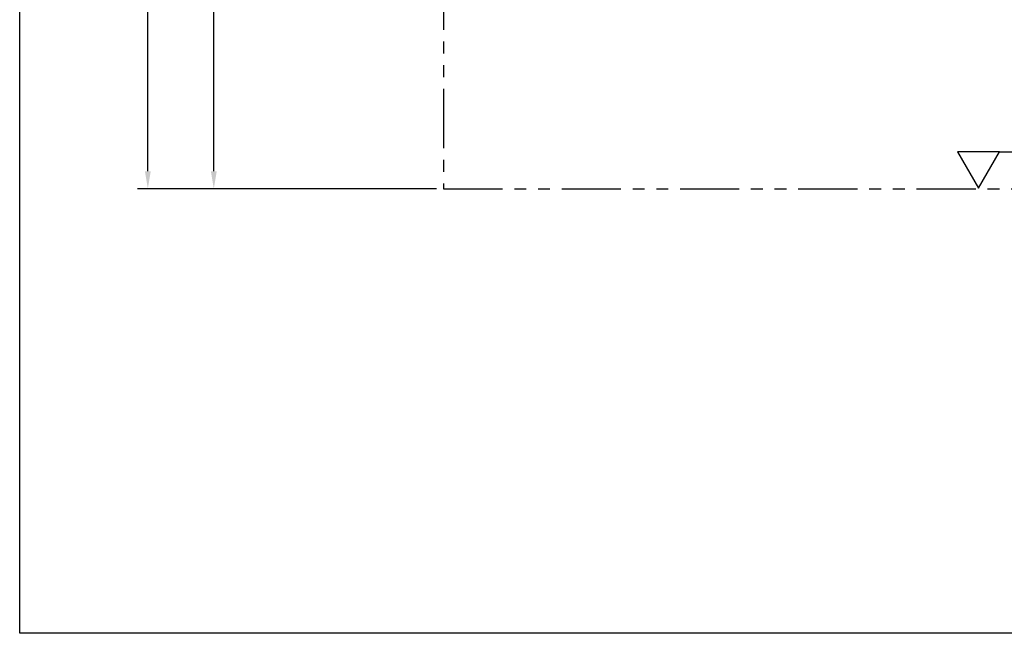
# Model space of a CAD drawing. Units: millimetres. Extents: x -87 to 1099, y -251 to 878.
# Drawn here: x -87 to 336, y -192 to 72 of the extents above; entities that cross this region are included whole.
import ezdxf

# ---------------------------------------------------------------- set-up
doc = ezdxf.new("R2010")
doc.units = ezdxf.units.MM
doc.header["$LTSCALE"] = 2
doc.header["$PDSIZE"] = -1
doc.linetypes.add('PHANTOM', pattern=[12.7, 6.35, -1.27, 1.27, -1.27, 1.27, -1.27])
doc.layers.add('アノテーション', color=7, linetype='Continuous')
doc.styles.get("Standard").update_dxf_attribs({"font": 'arial.ttf'})
doc.dimstyles.new('tung', dxfattribs={"dimscale": 3, "dimtxt": 3.5, "dimasz": 2.5, "dimexe": 1.5, "dimexo": 1, "dimgap": 0.5, "dimtad": 1, "dimdec": 0, "dimtxsty": 'Standard', "dimcen": 2.5, "dimadec": 0, "dimazin": 0, "dimtfac": 1, "dimtdec": 0, "dimtmove": 1, "dimatfit": 0, "dimfxl": 1, "dimarcsym": 0})

# ---------------------------------------------------------------- blocks, each defined once
blk = doc.blocks.new('*D43')
at = {"color": 0, "lineweight": -2, "transparency": 16777216}
for p, q in [((71.1, 203.85), (-7.64, 203.85)), ((-3.14, 6.59), (-3.14, 196.35)), ((92.51, -0.91), (-7.64, -0.91))]:
    blk.add_line(p, q, dxfattribs=at)
at = {"color": 0, "transparency": 16777216}
for points in [[(-4.39, 196.35), (-1.89, 196.35), (-3.14, 203.85)], [(-4.39, 6.59), (-1.89, 6.59), (-3.14, -0.91)]]:
    blk.add_solid(points, dxfattribs=at)
at = {"layer": 'Defpoints', "color": 0, "transparency": 16777216}
for p in [(-3.14, 203.85), (74.1, 203.85), (95.51, -0.91)]:
    blk.add_point(p, dxfattribs=at)
at = {"color": 0, "transparency": 16777216, "insert": (-11.52, 101.47), "char_height": 10.5, "attachment_point": 5, "rotation": 90}
blk.add_mtext('(1000)', dxfattribs=at)
blk = doc.blocks.new('*D44')
at = {"color": 0, "lineweight": -2, "transparency": 16777216}
for p, q in [((92.51, 415.31), (-35.98, 415.31)), ((-31.48, 6.59), (-31.48, 407.81)), ((92.51, -0.91), (-35.98, -0.91))]:
    blk.add_line(p, q, dxfattribs=at)
at = {"color": 0, "transparency": 16777216}
for points in [[(-32.73, 407.81), (-30.23, 407.81), (-31.48, 415.31)], [(-32.73, 6.59), (-30.23, 6.59), (-31.48, -0.91)]]:
    blk.add_solid(points, dxfattribs=at)
at = {"layer": 'Defpoints', "color": 0, "transparency": 16777216}
for p in [(-31.48, 415.31), (95.51, 415.31), (95.51, -0.91)]:
    blk.add_point(p, dxfattribs=at)
at = {"color": 0, "transparency": 16777216, "insert": (-39.87, 207.2), "char_height": 10.5, "attachment_point": 5, "rotation": 90}
blk.add_mtext('(1850)', dxfattribs=at)

msp = doc.modelspace()

# ---------------------------------------------------------------- linework, layer by layer
msp.add_line((334.27, 14.94), (426.14, 14.94))
at = {"lineweight": -3}
msp.add_lwpolyline([(-86.51, 878.08), (797.56, 878.08), (797.56, -191.85), (-86.51, -191.85)], close=True, dxfattribs=at)
msp.add_lwpolyline([(325.3, -0.6), (334.27, 14.94), (316.33, 14.94)], close=True)
at = {"layer": 'アノテーション', "color": 7, "linetype": 'PHANTOM', "ltscale": 2}
for p, q in [((95.51, 651.55), (95.51, -0.91)), ((95.51, -0.91), (442.94, -0.91))]:
    msp.add_line(p, q, dxfattribs=at)

# ---------------------------------------------------------------- dimensions: what is measured, and where the dimension line sits
for base, p2, text, picture, middle in [((-31.48, 415.31), (95.51, 415.31), '(1850)', '*D44', (-39.87, 207.2)), ((-3.14, 203.85), (74.1, 203.85), '(1000)', '*D43', (-11.52, 101.47))]:
    dim = msp.add_linear_dim(base=base, p1=(95.51, -0.91), p2=p2, angle=90, text=text, dimstyle='tung')
    dim.commit()
    dim.dimension.update_dxf_attribs({"geometry": picture, "text_midpoint": middle})

doc.saveas('drawing.dxf')
